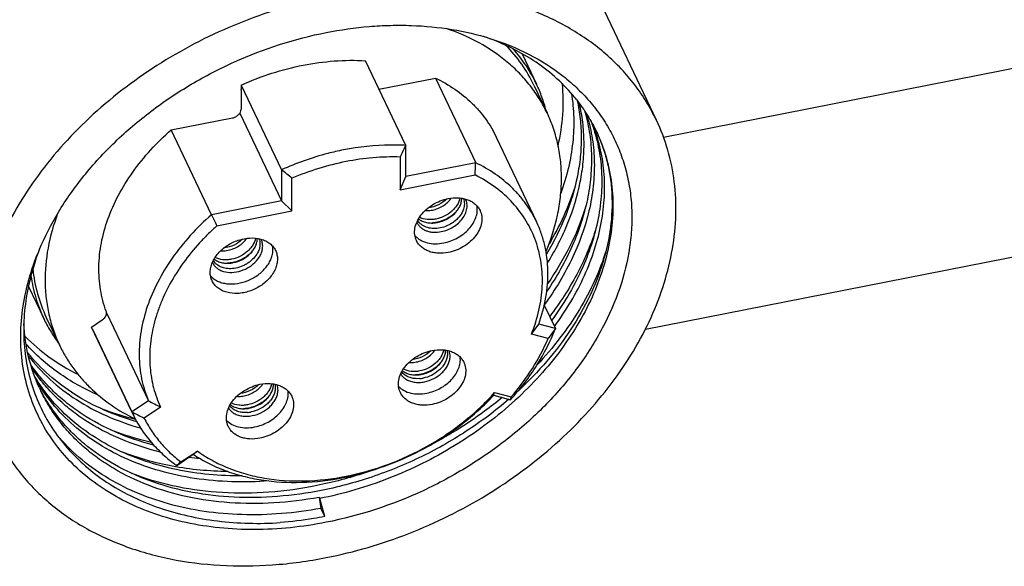
# Paper-space layout '10004657314_1_3' of a CAD drawing. Units: inches. Extents: x 0 to 34, y 0 to 22.
# Drawn here: x 14.7 to 16.4, y 9.8 to 10.8 of the extents above; entities that cross this region are included whole.
import ezdxf

# ---------------------------------------------------------------- set-up
doc = ezdxf.new("R2010")
doc.units = ezdxf.units.IN
doc.header["$LTSCALE"] = 1.87
doc.header["$MEASUREMENT"] = 0
doc.layers.get('0').update_dxf_attribs({"linetype": 'CONTINUOUS'})

psp = doc.layouts.new('10004657314_1_3')

# ---------------------------------------------------------------- linework, layer by layer
at = {"color": 7, "linetype": 'CONTINUOUS'}
for p, q in [((15.7855, 10.577), (15.4931, 11.1917)), ((15.3397, 10.5323), (15.268, 10.6829)), ((15.5465, 10.6953), (15.5722, 10.6413)), ((15.7978, 10.5472), (16.5418, 10.6934)), ((15.292, 10.6324), (15.3924, 10.6521)), ((15.3924, 10.6521), (15.4641, 10.5015)), ((15.047, 10.6303), (15.0471, 10.6317)), ((15.047, 10.6303), (15.047, 10.5965)), ((15.0471, 10.6394), (15.0471, 10.6317)), ((15.0471, 10.6394), (15.1188, 10.4888)), ((15.5677, 10.6392), (15.5911, 10.59)), ((14.9228, 10.5598), (15.0317, 10.5812)), ((15.0447, 10.5895), (15.1188, 10.4337)), ((14.9944, 10.4092), (14.9228, 10.5598)), ((15.6789, 10.5566), (15.679, 10.5564)), ((15.6789, 10.5566), (15.679, 10.5564)), ((15.5008, 10.547), (15.5724, 10.3964)), ((15.3397, 10.4771), (15.3397, 10.5323)), ((15.3297, 10.5117), (15.3297, 10.4536)), ((15.1188, 10.4888), (15.1188, 10.4337)), ((15.4641, 10.5015), (15.3397, 10.4771)), ((15.1375, 10.4158), (15.1375, 10.4739)), ((15.3297, 10.4536), (15.4631, 10.4798)), ((15.3297, 10.4536), (15.3397, 10.4771)), ((15.1188, 10.4337), (14.9944, 10.4092)), ((15.1375, 10.4158), (15.1188, 10.4337)), ((15.4424, 10.4189), (15.4412, 10.4158)), ((15.0041, 10.3896), (15.1375, 10.4158)), ((15.3789, 10.3862), (15.3758, 10.3873)), ((15.7659, 10.206), (16.6051, 10.3709)), ((15.0155, 10.3148), (15.0124, 10.3158)), ((14.669, 10.2819), (14.6962, 10.2247)), ((15.586, 10.2485), (15.6058, 10.2069)), ((14.7007, 10.2268), (14.7241, 10.1777)), ((14.8078, 10.235), (14.8823, 10.0784)), ((14.781, 10.2095), (14.8002, 10.2222)), ((14.8526, 10.0589), (14.781, 10.2095)), ((15.5633, 10.1969), (15.5762, 10.2148)), ((15.6058, 10.2069), (15.5762, 10.2148)), ((15.6058, 10.2069), (15.5927, 10.1891)), ((14.7828, 10.2056), (14.8526, 10.0589)), ((15.5927, 10.1891), (15.5633, 10.1969)), ((15.3645, 10.118), (15.3593, 10.1178)), ((15.4963, 10.0883), (15.4978, 10.0932)), ((15.4963, 10.0883), (15.526, 10.0804)), ((15.4978, 10.0932), (15.5272, 10.0853)), ((15.526, 10.0804), (15.5272, 10.0853)), ((14.8823, 10.0784), (14.8526, 10.0589)), ((14.9039, 10.0673), (14.8745, 10.0479)), ((14.8526, 10.0589), (14.8545, 10.055)), ((15.0585, 10.0578), (15.0533, 10.0577)), ((14.9325, 9.9638), (14.9621, 9.9834)), ((14.94, 9.9699), (14.9695, 9.9893)), ((14.9745, 9.9755), (14.9541, 9.9779)), ((15.1859, 9.9069), (15.1868, 9.9049)), ((15.1859, 9.9069), (15.1888, 9.8873)), ((15.1957, 9.8728), (15.1868, 9.9049)), ((15.1957, 9.8728), (15.1888, 9.8873))]:
    psp.add_line(p, q, dxfattribs=at)
for centre, radius, start, end in [((15.3416, 10.3216), 0.4267, 69.7506, 71.2946), ((19.3637, 8.5709), 4.4766, 154.0153, 154.3077), ((13.4111, 8.327), 2.755, 51.1962, 51.6943), ((11.5375, 10.6588), 3.9297, 357.3882, 357.7057), ((18.5984, 12.1752), 4.0134, 206.105, 206.418), ((15.3823, 10.4576), 0.0633, 281.1203, 282.6433), ((15.3854, 10.4507), 0.0563, 279.3598, 281.1204), ((15.2889, 10.0703), 0.4278, 135.5121, 136.8092), ((15.1241, 10.1644), 0.4725, 157.3554, 158.1672), ((15.1157, 10.1828), 0.4579, 159.0744, 159.9131), ((15.019, 10.3862), 0.0633, 281.1203, 282.6433), ((15.022, 10.3793), 0.0563, 279.3598, 281.1204), ((15.3881, 10.158), 0.0306, 354.7182, 358.2515), ((15.3562, 10.1428), 0.0306, 232.7177, 236.0778), ((15.3602, 10.1727), 0.0549, 275.4422, 279.8593), ((15.3537, 10.1877), 0.0633, 281.1203, 282.6433), ((15.3568, 10.1808), 0.0563, 279.3598, 281.1204), ((15.3599, 10.1742), 0.0564, 279.851, 281.1193), ((14.9633, 10.2278), 0.3025, 204.5512, 205.4371), ((14.9584, 10.2385), 0.3027, 206.7876, 207.6693), ((15.3604, 10.1706), 0.0528, 274.4974, 275.4113), ((15.0821, 10.0979), 0.0306, 354.7182, 358.2515), ((15.6601, 11.5689), 1.6812, 242.4413, 243.2708), ((15.0476, 10.1275), 0.0633, 281.1203, 282.6433), ((15.6739, 11.6652), 1.8041, 242.9211, 243.6976), ((15.0502, 10.0827), 0.0306, 232.7177, 236.0778), ((15.0544, 10.1105), 0.0528, 274.4974, 275.4113), ((15.0541, 10.1126), 0.0549, 275.4422, 279.8593), ((15.0507, 10.1206), 0.0563, 279.3598, 281.1204), ((15.0539, 10.1141), 0.0564, 279.851, 281.1193), ((16.3266, 8.3213), 2.1504, 129.1317, 129.3834), ((16.4762, 8.0735), 2.4406, 129.0093, 129.2363)]:
    psp.add_arc(centre, radius, start, end, dxfattribs=at)
for points, knots in [([(15.7855, 10.577), (15.7802, 10.588), (15.7685, 10.6097), (15.7475, 10.6403), (15.7232, 10.6688), (15.6958, 10.6951), (15.6654, 10.719), (15.6207, 10.7478), (15.5581, 10.777), (15.4754, 10.8002), (15.3863, 10.8114), (15.293, 10.8105), (15.2301, 10.8019), (15.1985, 10.7957)], [0, 0, 0, 0, 0.05464, 0.109558, 0.165023, 0.221283, 0.278556, 0.337025, 0.457986, 0.584971, 0.718035, 0.856689, 1, 1, 1, 1]), ([(15.1985, 10.7957), (15.1485, 10.7859), (15.0744, 10.764), (14.9806, 10.7225), (14.891, 10.6731), (14.809, 10.6128), (14.7378, 10.5432), (14.6913, 10.4879), (14.6519, 10.4299), (14.6203, 10.3701), (14.5968, 10.3091), (14.5818, 10.2479), (14.5756, 10.1873), (14.5783, 10.1282), (14.5898, 10.0715), (14.6034, 10.0357), (14.6115, 10.0186)], [0, 0, 0, 0, 0.138332, 0.208348, 0.278279, 0.415945, 0.482988, 0.548317, 0.611663, 0.672851, 0.731812, 0.788606, 0.843427, 0.896609, 0.948613, 1, 1, 1, 1]), ([(14.688, 10.3463), (14.6977, 10.3695), (14.7213, 10.4154), (14.7668, 10.4799), (14.8223, 10.5401), (14.8864, 10.5947), (14.9577, 10.6424), (15.0596, 10.6952), (15.1424, 10.7219), (15.1985, 10.733)], [0, 0, 0, 0, 0.113503, 0.232145, 0.35534, 0.48216, 0.611433, 0.74183, 1, 1, 1, 1]), ([(15.1985, 10.733), (15.2238, 10.7379), (15.2619, 10.7433), (15.3126, 10.746), (15.3617, 10.7458), (15.4212, 10.7401), (15.4674, 10.7294), (15.4894, 10.7225)], [0, 0, 0, 0, 0.262795, 0.391487, 0.518058, 0.76406, 1, 1, 1, 1]), ([(15.5911, 10.59), (15.587, 10.5986), (15.5778, 10.6154), (15.5613, 10.639), (15.5422, 10.6609), (15.513, 10.6879), (15.4702, 10.7167), (15.4319, 10.7332), (15.4118, 10.7399)], [0, 0, 0, 0, 0.118854, 0.238376, 0.359206, 0.481928, 0.734702, 1, 1, 1, 1]), ([(15.4894, 10.7225), (15.5134, 10.715), (15.5592, 10.6966), (15.6107, 10.664), (15.6462, 10.6331), (15.6696, 10.608), (15.69, 10.5809), (15.7072, 10.5519), (15.7211, 10.5213), (15.7315, 10.4892), (15.7385, 10.4558), (15.742, 10.4215), (15.7419, 10.3863), (15.7371, 10.3382), (15.7219, 10.277), (15.6904, 10.2053), (15.6464, 10.1361), (15.5909, 10.0712), (15.5254, 10.0121), (15.4515, 9.9603), (15.345, 9.903), (15.2577, 9.8742), (15.1985, 9.8626)], [0, 0, 0, 0, 0.059811, 0.116773, 0.144396, 0.171562, 0.198395, 0.225034, 0.251624, 0.278313, 0.305247, 0.332557, 0.360365, 0.388769, 0.447604, 0.509495, 0.574467, 0.642243, 0.712308, 0.783971, 0.856423, 1, 1, 1, 1]), ([(15.6437, 10.6131), (15.6343, 10.6251), (15.6134, 10.648), (15.5768, 10.6778), (15.5351, 10.7029), (15.5049, 10.7161), (15.4893, 10.7219)], [0, 0, 0, 0, 0.239271, 0.484556, 0.7377, 1, 1, 1, 1]), ([(15.5677, 10.6392), (15.5615, 10.6522), (15.5468, 10.6773), (15.5282, 10.6997), (15.518, 10.7101)], [0, 0, 0, 0, 0.496844, 1, 1, 1, 1]), ([(15.5722, 10.6413), (15.5668, 10.6527), (15.5543, 10.6747), (15.5387, 10.6947), (15.5303, 10.7042)], [0, 0, 0, 0, 0.497625, 1, 1, 1, 1]), ([(15.0471, 10.6394), (15.0649, 10.6475), (15.1011, 10.6615), (15.1744, 10.6805), (15.2312, 10.685), (15.268, 10.6829)], [0, 0, 0, 0, 0.257664, 0.512041, 1, 1, 1, 1]), ([(15.3924, 10.6521), (15.4045, 10.6463), (15.4274, 10.6332), (15.4528, 10.6125), (15.4704, 10.5939), (15.4859, 10.5744), (15.4954, 10.5582), (15.5008, 10.547)], [0, 0, 0, 0, 0.261229, 0.51315, 0.636486, 0.758496, 1, 1, 1, 1]), ([(15.5893, 10.594), (15.5872, 10.6021), (15.5823, 10.6182), (15.5758, 10.6338), (15.5722, 10.6413)], [0, 0, 0, 0, 0.501071, 1, 1, 1, 1]), ([(15.6107, 10.5315), (15.6149, 10.5499), (15.6204, 10.5865), (15.62, 10.6237), (15.6182, 10.6417)], [0, 0, 0, 0, 0.508787, 1, 1, 1, 1]), ([(15.6446, 10.6119), (15.6469, 10.6012), (15.6505, 10.5794), (15.6523, 10.5459), (15.6506, 10.5118), (15.6435, 10.465), (15.6256, 10.4059), (15.6032, 10.3612), (15.59, 10.3393)], [0, 0, 0, 0, 0.115447, 0.232847, 0.352713, 0.475484, 0.730656, 1, 1, 1, 1]), ([(15.6343, 10.6244), (15.6367, 10.6103), (15.6394, 10.5812), (15.6375, 10.5368), (15.6297, 10.4917), (15.6207, 10.462), (15.6153, 10.4473)], [0, 0, 0, 0, 0.239185, 0.484656, 0.737909, 1, 1, 1, 1]), ([(15.6437, 10.6131), (15.6506, 10.6044), (15.6635, 10.5861), (15.6742, 10.5666), (15.6789, 10.5566)], [0, 0, 0, 0, 0.501486, 1, 1, 1, 1]), ([(15.0317, 10.5812), (15.0338, 10.5816), (15.0377, 10.5831), (15.0419, 10.5861), (15.0445, 10.5891), (15.0464, 10.5922), (15.047, 10.5948), (15.047, 10.5965)], [0, 0, 0, 0, 0.268623, 0.534479, 0.661224, 0.781503, 1, 1, 1, 1]), ([(15.6573, 10.5946), (15.6611, 10.5822), (15.6669, 10.5568), (15.6707, 10.5174), (15.6695, 10.477), (15.6633, 10.4359), (15.6522, 10.3945), (15.6308, 10.3387), (15.6081, 10.2988), (15.5907, 10.2735)], [0, 0, 0, 0, 0.114113, 0.230194, 0.349017, 0.471217, 0.597246, 0.727391, 1, 1, 1, 1]), ([(15.592, 10.3236), (15.606, 10.3463), (15.6298, 10.3927), (15.6487, 10.4543), (15.6559, 10.503), (15.6574, 10.5386), (15.6551, 10.5733), (15.651, 10.596), (15.6483, 10.607)], [0, 0, 0, 0, 0.270083, 0.525398, 0.648044, 0.767696, 0.884818, 1, 1, 1, 1]), ([(15.1985, 9.7998), (15.2485, 9.8097), (15.3226, 9.8315), (15.4165, 9.873), (15.5061, 9.9224), (15.5881, 9.9827), (15.6593, 10.0524), (15.7058, 10.1076), (15.7451, 10.1656), (15.7768, 10.2255), (15.8002, 10.2864), (15.8152, 10.3477), (15.8214, 10.4082), (15.8188, 10.4673), (15.8072, 10.5241), (15.7936, 10.5599), (15.7855, 10.577)], [0, 0, 0, 0, 0.138332, 0.208348, 0.278279, 0.415945, 0.482988, 0.548317, 0.611663, 0.672851, 0.731812, 0.788606, 0.843427, 0.896609, 0.948613, 1, 1, 1, 1]), ([(15.6608, 10.589), (15.665, 10.576), (15.6716, 10.5492), (15.6758, 10.5075), (15.6745, 10.4646), (15.6676, 10.421), (15.6551, 10.3772), (15.6311, 10.318), (15.6058, 10.2761), (15.5863, 10.2495)], [0, 0, 0, 0, 0.113541, 0.229084, 0.347513, 0.469526, 0.595625, 0.726095, 1, 1, 1, 1]), ([(15.5893, 10.3437), (15.5979, 10.3645), (15.6081, 10.3965), (15.6152, 10.4399), (15.6172, 10.4717), (15.6158, 10.5028), (15.611, 10.5331), (15.6029, 10.5623), (15.5954, 10.581), (15.5911, 10.59)], [0, 0, 0, 0, 0.266419, 0.394603, 0.519735, 0.642254, 0.762703, 0.881719, 1, 1, 1, 1]), ([(15.6686, 10.5764), (15.6738, 10.563), (15.6821, 10.5354), (15.6885, 10.4921), (15.6886, 10.4473), (15.6826, 10.4015), (15.6705, 10.3554), (15.646, 10.2931), (15.6195, 10.249), (15.5991, 10.2212)], [0, 0, 0, 0, 0.11356, 0.228878, 0.346987, 0.468721, 0.594682, 0.725232, 1, 1, 1, 1]), ([(14.8073, 10.2375), (14.8027, 10.2499), (14.7958, 10.2761), (14.793, 10.3173), (14.7976, 10.3597), (14.8095, 10.4024), (14.8284, 10.4448), (14.863, 10.5004), (14.8973, 10.5375), (14.9228, 10.5598)], [0, 0, 0, 0, 0.109786, 0.222212, 0.338723, 0.460314, 0.587478, 0.720226, 1, 1, 1, 1]), ([(15.679, 10.5564), (15.6858, 10.5421), (15.6972, 10.5121), (15.7069, 10.4645), (15.7091, 10.415), (15.7039, 10.3642), (15.6913, 10.3129), (15.6717, 10.2617), (15.6451, 10.2115), (15.6121, 10.1629), (15.5732, 10.1166), (15.5135, 10.0582), (15.4447, 10.0076), (15.3696, 9.9662), (15.2909, 9.9314), (15.2288, 9.9131), (15.1868, 9.9049)], [0, 0, 0, 0, 0.051387, 0.103391, 0.156573, 0.211394, 0.268188, 0.327149, 0.388337, 0.451683, 0.517012, 0.584055, 0.721721, 0.791652, 0.861668, 1, 1, 1, 1]), ([(15.679, 10.5564), (15.683, 10.5479), (15.6902, 10.5305), (15.6983, 10.5032), (15.7038, 10.475), (15.7076, 10.4361), (15.7053, 10.3856), (15.6919, 10.3245), (15.668, 10.2637), (15.6342, 10.2042), (15.5912, 10.1474), (15.5575, 10.1125), (15.5394, 10.0958)], [0, 0, 0, 0, 0.05489, 0.110047, 0.165716, 0.222131, 0.337871, 0.458684, 0.585322, 0.717999, 0.856449, 1, 1, 1, 1]), ([(15.6042, 10.2105), (15.625, 10.2389), (15.6518, 10.2838), (15.6764, 10.3472), (15.6883, 10.3942), (15.694, 10.4407), (15.6932, 10.4862), (15.686, 10.53), (15.677, 10.558), (15.6714, 10.5714)], [0, 0, 0, 0, 0.275058, 0.405619, 0.531519, 0.653144, 0.771139, 0.886398, 1, 1, 1, 1]), ([(15.2292, 10.5243), (15.2198, 10.5225), (15.1821, 10.5139), (15.1453, 10.5008), (15.1188, 10.4888)], [0, 0, 0, 0, 0.247472, 1, 1, 1, 1]), ([(15.3397, 10.5323), (15.3307, 10.5328), (15.2937, 10.5337), (15.2567, 10.5297), (15.2292, 10.5243)], [0, 0, 0, 0, 0.24382, 1, 1, 1, 1]), ([(15.3297, 10.5117), (15.2976, 10.5127), (15.2484, 10.5083), (15.1846, 10.4921), (15.153, 10.4805), (15.1375, 10.4739)], [0, 0, 0, 0, 0.489146, 0.742972, 1, 1, 1, 1]), ([(15.5724, 10.3964), (15.5671, 10.4076), (15.5575, 10.4238), (15.542, 10.4433), (15.5244, 10.4619), (15.499, 10.4826), (15.4761, 10.4957), (15.4641, 10.5015)], [0, 0, 0, 0, 0.241504, 0.363514, 0.48685, 0.738771, 1, 1, 1, 1]), ([(15.5633, 10.1969), (15.5688, 10.2108), (15.5777, 10.2387), (15.5837, 10.2814), (15.5819, 10.3229), (15.5723, 10.3623), (15.5551, 10.3987), (15.5308, 10.4311), (15.4998, 10.4588), (15.4758, 10.4734), (15.4631, 10.4798)], [0, 0, 0, 0, 0.134684, 0.263392, 0.387202, 0.507775, 0.627198, 0.747717, 0.871427, 1, 1, 1, 1]), ([(15.6401, 10.4574), (15.6347, 10.4403), (15.6213, 10.406), (15.6041, 10.3735), (15.5945, 10.3574)], [0, 0, 0, 0, 0.490592, 1, 1, 1, 1]), ([(15.3589, 10.3631), (15.3581, 10.3647), (15.3568, 10.3682), (15.3553, 10.3755), (15.3556, 10.3854), (15.3595, 10.3973), (15.3664, 10.4086), (15.376, 10.4189), (15.3916, 10.4304), (15.4057, 10.4359), (15.4153, 10.4378)], [0, 0, 0, 0, 0.051494, 0.103606, 0.211542, 0.327302, 0.451906, 0.584396, 0.722349, 1, 1, 1, 1]), ([(15.4131, 10.4373), (15.4087, 10.433), (15.3983, 10.4258), (15.3861, 10.4222), (15.38, 10.4215)], [0, 0, 0, 0, 0.499989, 1, 1, 1, 1]), ([(15.3872, 10.4174), (15.3905, 10.4181), (15.3972, 10.42), (15.4092, 10.4262), (15.4168, 10.4332), (15.4206, 10.4386)], [0, 0, 0, 0, 0.254051, 0.510591, 1, 1, 1, 1]), ([(15.436, 10.4389), (15.4352, 10.4345), (15.4324, 10.428), (15.4268, 10.4204), (15.4196, 10.4131), (15.4086, 10.4059), (15.3986, 10.4024), (15.3934, 10.4014)], [0, 0, 0, 0, 0.224432, 0.346252, 0.473224, 0.736233, 1, 1, 1, 1]), ([(15.3963, 10.3954), (15.402, 10.3966), (15.4131, 10.4005), (15.425, 10.4091), (15.4322, 10.4176), (15.4363, 10.4244), (15.4388, 10.4314), (15.4393, 10.4361), (15.4393, 10.4385)], [0, 0, 0, 0, 0.268364, 0.53392, 0.66049, 0.780576, 0.893586, 1, 1, 1, 1]), ([(15.403, 10.3791), (15.4105, 10.3806), (15.4213, 10.3849), (15.4334, 10.3939), (15.4408, 10.4018), (15.4461, 10.4107), (15.4489, 10.4199), (15.449, 10.4289), (15.4473, 10.4345), (15.446, 10.437)], [0, 0, 0, 0, 0.27828, 0.416444, 0.548976, 0.673441, 0.788948, 0.896675, 1, 1, 1, 1]), ([(15.4153, 10.4378), (15.4213, 10.439), (15.4303, 10.4397), (15.4419, 10.4383), (15.4499, 10.436), (15.457, 10.4327), (15.4632, 10.4283), (15.4682, 10.423), (15.4707, 10.4189), (15.4718, 10.4168)], [0, 0, 0, 0, 0.281681, 0.414875, 0.541984, 0.663064, 0.778793, 0.890485, 1, 1, 1, 1]), ([(15.4422, 10.438), (15.4428, 10.4365), (15.4437, 10.4335), (15.4443, 10.427), (15.4434, 10.4221), (15.4424, 10.4189)], [0, 0, 0, 0, 0.239604, 0.484455, 1, 1, 1, 1]), ([(15.3743, 10.4166), (15.3753, 10.4165), (15.3796, 10.4163), (15.384, 10.4168), (15.3872, 10.4174)], [0, 0, 0, 0, 0.243197, 1, 1, 1, 1]), ([(15.4073, 10.359), (15.4159, 10.3607), (15.4284, 10.3653), (15.4429, 10.375), (15.4523, 10.3837), (15.4597, 10.3934), (15.4647, 10.4037), (15.4673, 10.4143), (15.4671, 10.4213), (15.4665, 10.4246)], [0, 0, 0, 0, 0.271926, 0.407929, 0.540035, 0.666036, 0.784566, 0.895456, 1, 1, 1, 1]), ([(15.4718, 10.4168), (15.4725, 10.4151), (15.4738, 10.4117), (15.4753, 10.4043), (15.475, 10.3945), (15.4712, 10.3826), (15.4642, 10.3713), (15.4546, 10.361), (15.439, 10.3495), (15.4249, 10.344), (15.4153, 10.3421)], [0, 0, 0, 0, 0.051494, 0.103606, 0.211542, 0.327302, 0.451906, 0.584396, 0.722349, 1, 1, 1, 1]), ([(15.6583, 10.4189), (15.6511, 10.3959), (15.6321, 10.3501), (15.6066, 10.3078), (15.5921, 10.287)], [0, 0, 0, 0, 0.487705, 1, 1, 1, 1]), ([(14.7209, 10.4112), (14.7134, 10.3914), (14.7021, 10.3513), (14.6974, 10.2999), (14.7, 10.2603), (14.7049, 10.2316), (14.7128, 10.2039), (14.72, 10.1862), (14.7241, 10.1777)], [0, 0, 0, 0, 0.26529, 0.518062, 0.640785, 0.761617, 0.881142, 1, 1, 1, 1]), ([(14.9944, 10.4092), (14.9811, 10.3976), (14.9561, 10.3731), (14.9239, 10.333), (14.8981, 10.2906), (14.8794, 10.247), (14.8681, 10.203), (14.8645, 10.1595), (14.8688, 10.1175), (14.877, 10.091), (14.8823, 10.0784)], [0, 0, 0, 0, 0.142719, 0.28086, 0.413631, 0.540624, 0.661901, 0.778053, 0.890216, 1, 1, 1, 1]), ([(15.3758, 10.3873), (15.3726, 10.3884), (15.3683, 10.3909), (15.3636, 10.3954), (15.3618, 10.398), (15.3611, 10.3993)], [0, 0, 0, 0, 0.515509, 0.760376, 1, 1, 1, 1]), ([(15.3625, 10.4019), (15.3644, 10.4003), (15.369, 10.3975), (15.3769, 10.395), (15.3856, 10.3941), (15.3916, 10.3946), (15.3946, 10.3951)], [0, 0, 0, 0, 0.226512, 0.46862, 0.727142, 1, 1, 1, 1]), ([(15.3934, 10.4014), (15.3908, 10.4009), (15.3856, 10.4003), (15.3757, 10.4005), (15.3684, 10.4025), (15.3643, 10.4048)], [0, 0, 0, 0, 0.2688, 0.526613, 1, 1, 1, 1]), ([(15.4298, 10.4149), (15.4254, 10.4102), (15.4149, 10.402), (15.4026, 10.3972), (15.3962, 10.3958)], [0, 0, 0, 0, 0.495463, 1, 1, 1, 1]), ([(15.4412, 10.4158), (15.4396, 10.4121), (15.435, 10.4049), (15.4272, 10.3976), (15.4198, 10.3927), (15.4118, 10.3886), (15.4053, 10.3865), (15.4009, 10.3857)], [0, 0, 0, 0, 0.232364, 0.482277, 0.61158, 0.741943, 1, 1, 1, 1]), ([(15.0041, 10.3896), (15.0023, 10.388), (14.9954, 10.3817), (14.9886, 10.3751), (14.9837, 10.3701)], [0, 0, 0, 0, 0.251392, 1, 1, 1, 1]), ([(15.3594, 10.3958), (15.3602, 10.3942), (15.3621, 10.3909), (15.3659, 10.3867), (15.3706, 10.3832), (15.3761, 10.3806), (15.3823, 10.3788), (15.3913, 10.3776), (15.3984, 10.3782), (15.403, 10.3791)], [0, 0, 0, 0, 0.109618, 0.221217, 0.336766, 0.457678, 0.584701, 0.717929, 1, 1, 1, 1]), ([(15.4009, 10.3857), (15.3972, 10.3849), (15.3897, 10.3842), (15.3823, 10.3852), (15.3789, 10.3862)], [0, 0, 0, 0, 0.517021, 1, 1, 1, 1]), ([(15.3946, 10.3955), (15.3938, 10.3953), (15.391, 10.3948), (15.3881, 10.3945), (15.386, 10.3944)], [0, 0, 0, 0, 0.253148, 1, 1, 1, 1]), ([(15.5762, 10.2148), (15.5818, 10.2303), (15.5903, 10.2615), (15.5935, 10.3014), (15.5913, 10.3322), (15.5874, 10.3545), (15.5812, 10.376), (15.5756, 10.3898), (15.5724, 10.3964)], [0, 0, 0, 0, 0.264894, 0.517572, 0.64035, 0.761292, 0.880969, 1, 1, 1, 1]), ([(14.9921, 10.3068), (14.9921, 10.3096), (14.9928, 10.3155), (14.9956, 10.3242), (15.0001, 10.3327), (15.0083, 10.3436), (15.022, 10.3552), (15.0383, 10.3631), (15.0522, 10.3667), (15.0658, 10.3684), (15.0791, 10.3672), (15.0908, 10.3628), (15.0983, 10.3583), (15.1043, 10.3524), (15.1072, 10.3478), (15.1084, 10.3454)], [0, 0, 0, 0, 0.055316, 0.113652, 0.175276, 0.240048, 0.376541, 0.5171, 0.586602, 0.654244, 0.78079, 0.839412, 0.894973, 0.948145, 1, 1, 1, 1]), ([(15.0497, 10.3659), (15.0453, 10.3615), (15.0349, 10.3544), (15.0227, 10.3508), (15.0166, 10.3501)], [0, 0, 0, 0, 0.499989, 1, 1, 1, 1]), ([(15.0238, 10.346), (15.0271, 10.3466), (15.0338, 10.3486), (15.0458, 10.3548), (15.0534, 10.3618), (15.0572, 10.3672)], [0, 0, 0, 0, 0.254051, 0.510591, 1, 1, 1, 1]), ([(15.0726, 10.3675), (15.0718, 10.3631), (15.069, 10.3566), (15.0634, 10.349), (15.0562, 10.3417), (15.0452, 10.3345), (15.0352, 10.331), (15.03, 10.33)], [0, 0, 0, 0, 0.224432, 0.346251, 0.473224, 0.736233, 1, 1, 1, 1]), ([(15.0329, 10.324), (15.0386, 10.3251), (15.0497, 10.3291), (15.0616, 10.3377), (15.0688, 10.3462), (15.0729, 10.3529), (15.0754, 10.3599), (15.076, 10.3647), (15.0759, 10.367)], [0, 0, 0, 0, 0.268364, 0.53392, 0.66049, 0.780576, 0.893586, 1, 1, 1, 1]), ([(15.0788, 10.3665), (15.0794, 10.3651), (15.0803, 10.362), (15.0806, 10.3588), (15.0806, 10.3572)], [0, 0, 0, 0, 0.494426, 1, 1, 1, 1]), ([(15.0854, 10.3534), (15.0854, 10.3555), (15.085, 10.3598), (15.0835, 10.3638), (15.0826, 10.3656)], [0, 0, 0, 0, 0.505757, 1, 1, 1, 1]), ([(15.356, 10.3721), (15.3574, 10.3706), (15.3604, 10.3677), (15.3674, 10.3629), (15.3781, 10.3587), (15.3924, 10.357), (15.4023, 10.358), (15.4073, 10.359)], [0, 0, 0, 0, 0.109954, 0.223411, 0.463336, 0.723057, 1, 1, 1, 1]), ([(15.6766, 10.3804), (15.6681, 10.3538), (15.6452, 10.3005), (15.6136, 10.252), (15.5957, 10.2285)], [0, 0, 0, 0, 0.485934, 1, 1, 1, 1]), ([(14.977, 10.3631), (14.9564, 10.3412), (14.9294, 10.3055), (14.9068, 10.2595), (14.8973, 10.2334), (14.8899, 10.2078), (14.8844, 10.1757), (14.8842, 10.1377), (14.8904, 10.1012), (14.8988, 10.0782), (14.9039, 10.0673)], [0, 0, 0, 0, 0.278699, 0.410461, 0.474322, 0.536838, 0.657978, 0.774713, 0.888215, 1, 1, 1, 1]), ([(14.9926, 10.3007), (14.9943, 10.2988), (14.9982, 10.2952), (15.0052, 10.2911), (15.0131, 10.2881), (15.025, 10.2857), (15.0411, 10.2862), (15.0602, 10.2917), (15.0777, 10.3016), (15.0897, 10.3129), (15.0968, 10.3231), (15.1007, 10.331), (15.1031, 10.3391), (15.1036, 10.3445), (15.1036, 10.3472)], [0, 0, 0, 0, 0.052739, 0.107744, 0.165561, 0.226391, 0.356024, 0.493169, 0.631651, 0.764915, 0.828071, 0.88829, 0.94551, 1, 1, 1, 1]), ([(14.996, 10.3244), (14.9969, 10.3225), (14.9991, 10.3189), (15.0036, 10.3143), (15.0092, 10.3107), (15.0182, 10.3072), (15.0312, 10.3059), (15.0472, 10.3089), (15.0623, 10.3161), (15.0729, 10.325), (15.0793, 10.3334), (15.0828, 10.3399), (15.0849, 10.3466), (15.0854, 10.3512), (15.0854, 10.3534)], [0, 0, 0, 0, 0.05187, 0.104937, 0.160324, 0.218755, 0.345011, 0.481807, 0.622578, 0.759408, 0.824352, 0.886129, 0.944588, 1, 1, 1, 1]), ([(15.0109, 10.3452), (15.0119, 10.3451), (15.0162, 10.3449), (15.0206, 10.3453), (15.0238, 10.346)], [0, 0, 0, 0, 0.243197, 1, 1, 1, 1]), ([(15.0806, 10.3572), (15.0806, 10.3551), (15.0801, 10.3506), (15.0787, 10.3464), (15.0778, 10.3444)], [0, 0, 0, 0, 0.486178, 1, 1, 1, 1]), ([(15.1036, 10.3472), (15.1036, 10.3477), (15.1036, 10.3497), (15.1034, 10.3517), (15.1031, 10.3532)], [0, 0, 0, 0, 0.252662, 1, 1, 1, 1]), ([(15.4153, 10.3421), (15.4094, 10.3409), (15.4003, 10.3402), (15.3887, 10.3416), (15.3807, 10.3439), (15.3736, 10.3472), (15.3674, 10.3516), (15.3624, 10.3569), (15.3599, 10.361), (15.3589, 10.3631)], [0, 0, 0, 0, 0.281681, 0.414875, 0.541984, 0.663064, 0.778793, 0.890485, 1, 1, 1, 1]), ([(15.1985, 9.8626), (15.1564, 9.8543), (15.0926, 9.8476), (15.0091, 9.8516), (14.9498, 9.8608), (14.894, 9.8763), (14.8425, 9.8977), (14.796, 9.9249), (14.7551, 9.9574), (14.7205, 9.9948), (14.6928, 10.0366), (14.6723, 10.0822), (14.6593, 10.1309), (14.6541, 10.1818), (14.6566, 10.2344), (14.6669, 10.2878), (14.6785, 10.3227), (14.6855, 10.3401)], [0, 0, 0, 0, 0.145974, 0.216102, 0.283927, 0.34933, 0.412321, 0.473057, 0.531847, 0.589146, 0.645532, 0.701665, 0.758225, 0.815856, 0.875107, 0.936399, 1, 1, 1, 1]), ([(14.6857, 10.34), (14.6799, 10.3243), (14.6703, 10.2927), (14.6618, 10.2446), (14.6595, 10.1972), (14.6636, 10.1511), (14.6739, 10.1068), (14.6904, 10.0648), (14.7129, 10.0256), (14.741, 9.9898), (14.7745, 9.9577), (14.8128, 9.9297), (14.8556, 9.9062), (14.9023, 9.8872), (14.9525, 9.8732), (15.024, 9.8609), (15.0795, 9.8597), (15.1167, 9.862)], [0, 0, 0, 0, 0.064249, 0.126444, 0.186816, 0.245703, 0.303544, 0.360848, 0.418165, 0.476042, 0.534982, 0.595415, 0.657668, 0.721962, 0.788403, 0.856992, 1, 1, 1, 1]), ([(15.1117, 10.3303), (15.1117, 10.3274), (15.111, 10.3215), (15.1082, 10.3128), (15.1037, 10.3044), (15.0955, 10.2935), (15.0819, 10.2819), (15.0655, 10.274), (15.0516, 10.2703), (15.038, 10.2687), (15.0247, 10.2699), (15.013, 10.2742), (15.0056, 10.2788), (14.9996, 10.2846), (14.9966, 10.2893), (14.9955, 10.2917)], [0, 0, 0, 0, 0.055316, 0.113652, 0.175276, 0.240048, 0.376541, 0.5171, 0.586602, 0.654244, 0.78079, 0.839412, 0.894973, 0.948145, 1, 1, 1, 1]), ([(14.9991, 10.3305), (15.001, 10.3289), (15.0056, 10.3261), (15.0135, 10.3236), (15.0222, 10.3227), (15.0282, 10.3232), (15.0312, 10.3237)], [0, 0, 0, 0, 0.226512, 0.46862, 0.727142, 1, 1, 1, 1]), ([(15.03, 10.33), (15.0274, 10.3295), (15.0222, 10.3288), (15.0123, 10.3291), (15.005, 10.3311), (15.0009, 10.3334)], [0, 0, 0, 0, 0.2688, 0.526613, 1, 1, 1, 1]), ([(15.0664, 10.3435), (15.062, 10.3387), (15.0515, 10.3306), (15.0392, 10.3258), (15.0328, 10.3244)], [0, 0, 0, 0, 0.495463, 1, 1, 1, 1]), ([(15.0778, 10.3444), (15.0762, 10.3407), (15.0716, 10.3335), (15.0638, 10.3262), (15.0564, 10.3213), (15.0484, 10.3172), (15.0419, 10.3151), (15.0375, 10.3143)], [0, 0, 0, 0, 0.232364, 0.482277, 0.61158, 0.741943, 1, 1, 1, 1]), ([(15.1084, 10.3454), (15.1095, 10.3431), (15.1111, 10.3381), (15.1117, 10.3329), (15.1117, 10.3303)], [0, 0, 0, 0, 0.494242, 1, 1, 1, 1]), ([(15.696, 10.3457), (15.6905, 10.3276), (15.6767, 10.2916), (15.649, 10.2394), (15.6145, 10.189), (15.5875, 10.1574), (15.5731, 10.1421)], [0, 0, 0, 0, 0.236077, 0.481674, 0.736552, 1, 1, 1, 1]), ([(14.6767, 10.3131), (14.6783, 10.2981), (14.6838, 10.2685), (14.6944, 10.2403), (14.7007, 10.2268)], [0, 0, 0, 0, 0.503364, 1, 1, 1, 1]), ([(15.0124, 10.3158), (15.0093, 10.317), (15.0049, 10.3195), (15.0002, 10.324), (14.9984, 10.3266), (14.9977, 10.3279)], [0, 0, 0, 0, 0.515509, 0.760376, 1, 1, 1, 1]), ([(15.0375, 10.3143), (15.0338, 10.3135), (15.0264, 10.3128), (15.0189, 10.3138), (15.0155, 10.3148)], [0, 0, 0, 0, 0.517021, 1, 1, 1, 1]), ([(15.0312, 10.324), (15.0304, 10.3239), (15.0276, 10.3234), (15.0247, 10.3231), (15.0226, 10.323)], [0, 0, 0, 0, 0.253148, 1, 1, 1, 1]), ([(14.6734, 10.3006), (14.6753, 10.2874), (14.681, 10.2614), (14.6906, 10.2366), (14.6962, 10.2247)], [0, 0, 0, 0, 0.502606, 1, 1, 1, 1]), ([(14.9955, 10.2917), (14.9944, 10.294), (14.9927, 10.299), (14.9921, 10.3042), (14.9921, 10.3068)], [0, 0, 0, 0, 0.494242, 1, 1, 1, 1]), ([(14.6962, 10.2247), (14.6998, 10.2172), (14.7077, 10.2024), (14.717, 10.1885), (14.7219, 10.1818)], [0, 0, 0, 0, 0.498942, 1, 1, 1, 1]), ([(14.8002, 10.2222), (14.8016, 10.2231), (14.8042, 10.2253), (14.8069, 10.2292), (14.8079, 10.2328), (14.8079, 10.2356), (14.8076, 10.2368), (14.8073, 10.2375)], [0, 0, 0, 0, 0.282112, 0.544288, 0.781376, 0.892322, 1, 1, 1, 1]), ([(14.6881, 10.1021), (14.6801, 10.1197), (14.6673, 10.1568), (14.6617, 10.1957), (14.6606, 10.2153)], [0, 0, 0, 0, 0.495693, 1, 1, 1, 1]), ([(15.526, 10.0804), (15.5433, 10.0995), (15.5741, 10.1393), (15.5971, 10.1842), (15.6058, 10.2069)], [0, 0, 0, 0, 0.514393, 1, 1, 1, 1]), ([(14.6628, 10.1933), (14.6761, 10.1797), (14.7057, 10.1544), (14.7392, 10.1344), (14.7569, 10.1256)], [0, 0, 0, 0, 0.490863, 1, 1, 1, 1]), ([(15.5272, 10.0853), (15.541, 10.1012), (15.5657, 10.1342), (15.585, 10.1706), (15.5927, 10.1891)], [0, 0, 0, 0, 0.512245, 1, 1, 1, 1]), ([(14.7931, 10.0887), (14.7805, 10.0941), (14.7561, 10.1061), (14.7221, 10.1275), (14.6913, 10.1519), (14.673, 10.1702), (14.6646, 10.1798)], [0, 0, 0, 0, 0.259244, 0.511747, 0.75831, 1, 1, 1, 1]), ([(14.7241, 10.1777), (14.7275, 10.1707), (14.7347, 10.157), (14.7475, 10.1374), (14.7621, 10.119), (14.7839, 10.0958), (14.8156, 10.0698), (14.8441, 10.0532), (14.8591, 10.0458)], [0, 0, 0, 0, 0.120693, 0.241837, 0.363869, 0.487201, 0.739021, 1, 1, 1, 1]), ([(14.8615, 10.0414), (14.8418, 10.047), (14.8037, 10.0605), (14.7511, 10.0882), (14.705, 10.1226), (14.679, 10.1499), (14.6674, 10.1643)], [0, 0, 0, 0, 0.264026, 0.517733, 0.762368, 1, 1, 1, 1]), ([(14.6685, 10.1587), (14.6802, 10.1436), (14.7066, 10.1149), (14.7539, 10.0788), (14.8083, 10.0499), (14.8478, 10.036), (14.8683, 10.0302)], [0, 0, 0, 0, 0.237365, 0.481786, 0.735546, 1, 1, 1, 1]), ([(15.3302, 10.0932), (15.3294, 10.0948), (15.3281, 10.0983), (15.3266, 10.1056), (15.327, 10.1155), (15.3308, 10.1273), (15.3377, 10.1387), (15.3473, 10.1489), (15.363, 10.1605), (15.377, 10.166), (15.3866, 10.1679)], [0, 0, 0, 0, 0.051494, 0.103606, 0.211542, 0.327302, 0.451906, 0.584396, 0.722349, 1, 1, 1, 1]), ([(15.3844, 10.1674), (15.38, 10.163), (15.3696, 10.1559), (15.3575, 10.1523), (15.3513, 10.1516)], [0, 0, 0, 0, 0.499989, 1, 1, 1, 1]), ([(15.3585, 10.1475), (15.3619, 10.1481), (15.3685, 10.1501), (15.3805, 10.1563), (15.3881, 10.1633), (15.3919, 10.1687)], [0, 0, 0, 0, 0.254051, 0.510591, 1, 1, 1, 1]), ([(15.4073, 10.169), (15.4065, 10.1646), (15.4037, 10.158), (15.3981, 10.1505), (15.3909, 10.1432), (15.3799, 10.136), (15.3699, 10.1325), (15.3647, 10.1315)], [0, 0, 0, 0, 0.224432, 0.346252, 0.473224, 0.736233, 1, 1, 1, 1]), ([(15.3676, 10.1255), (15.3733, 10.1266), (15.3845, 10.1306), (15.3963, 10.1392), (15.4036, 10.1477), (15.4076, 10.1544), (15.4101, 10.1614), (15.4107, 10.1662), (15.4107, 10.1685)], [0, 0, 0, 0, 0.268364, 0.53392, 0.66049, 0.780576, 0.893586, 1, 1, 1, 1]), ([(15.3729, 10.1122), (15.3787, 10.1134), (15.3899, 10.1173), (15.4021, 10.1258), (15.4098, 10.1342), (15.4143, 10.1409), (15.4173, 10.1479), (15.4183, 10.1528), (15.4186, 10.1552)], [0, 0, 0, 0, 0.266001, 0.53024, 0.656986, 0.777892, 0.892197, 1, 1, 1, 1]), ([(15.3771, 10.0921), (15.3855, 10.0938), (15.3978, 10.0983), (15.4121, 10.1076), (15.4214, 10.116), (15.4288, 10.1254), (15.434, 10.1355), (15.4369, 10.1458), (15.437, 10.1527), (15.4366, 10.156)], [0, 0, 0, 0, 0.270802, 0.406385, 0.538338, 0.664507, 0.783495, 0.894986, 1, 1, 1, 1]), ([(15.3866, 10.1679), (15.3926, 10.1691), (15.4016, 10.1698), (15.4132, 10.1683), (15.4212, 10.1661), (15.4283, 10.1628), (15.4345, 10.1584), (15.4395, 10.1531), (15.442, 10.149), (15.4431, 10.1469)], [0, 0, 0, 0, 0.281681, 0.414875, 0.541984, 0.663064, 0.778793, 0.890485, 1, 1, 1, 1]), ([(15.4131, 10.1681), (15.4136, 10.1659), (15.4141, 10.1612), (15.4131, 10.1539), (15.4103, 10.1467), (15.4074, 10.1422), (15.4057, 10.1401)], [0, 0, 0, 0, 0.229189, 0.470254, 0.726928, 1, 1, 1, 1]), ([(15.4187, 10.1571), (15.4187, 10.1588), (15.4185, 10.1622), (15.4177, 10.1656), (15.4171, 10.1672)], [0, 0, 0, 0, 0.506191, 1, 1, 1, 1]), ([(14.8913, 9.9999), (14.8684, 10.0057), (14.8245, 10.0205), (14.7738, 10.0474), (14.7378, 10.0734), (14.7135, 10.0946), (14.6917, 10.1178), (14.6789, 10.1345), (14.6729, 10.1431)], [0, 0, 0, 0, 0.265679, 0.519497, 0.642561, 0.763385, 0.882379, 1, 1, 1, 1]), ([(14.9034, 9.9874), (14.8792, 9.9933), (14.8326, 10.0083), (14.7791, 10.0365), (14.7414, 10.0639), (14.716, 10.0864), (14.6934, 10.1111), (14.6803, 10.1289), (14.6742, 10.1381)], [0, 0, 0, 0, 0.266452, 0.520389, 0.643312, 0.763914, 0.882634, 1, 1, 1, 1]), ([(15.3456, 10.1467), (15.3466, 10.1466), (15.3509, 10.1464), (15.3553, 10.1468), (15.3585, 10.1475)], [0, 0, 0, 0, 0.243197, 1, 1, 1, 1]), ([(15.4011, 10.145), (15.3967, 10.1402), (15.3862, 10.1321), (15.3739, 10.1273), (15.3675, 10.1259)], [0, 0, 0, 0, 0.495463, 1, 1, 1, 1]), ([(15.4431, 10.1469), (15.4438, 10.1452), (15.4451, 10.1418), (15.4466, 10.1344), (15.4463, 10.1245), (15.4425, 10.1127), (15.4355, 10.1014), (15.4259, 10.0911), (15.4103, 10.0796), (15.3963, 10.074), (15.3866, 10.0721)], [0, 0, 0, 0, 0.051494, 0.103606, 0.211542, 0.327302, 0.451906, 0.584396, 0.722349, 1, 1, 1, 1]), ([(15.4057, 10.1401), (15.4052, 10.1393), (15.4029, 10.1365), (15.4003, 10.1339), (15.3982, 10.1321)], [0, 0, 0, 0, 0.244871, 1, 1, 1, 1]), ([(15.0489, 9.945), (15.0097, 9.9448), (14.9515, 9.95), (14.8782, 9.9695), (14.8279, 9.9896), (14.7822, 10.0153), (14.7418, 10.046), (14.7072, 10.0816), (14.6883, 10.1082), (14.68, 10.1221)], [0, 0, 0, 0, 0.274666, 0.405501, 0.531758, 0.653672, 0.771774, 0.886869, 1, 1, 1, 1]), ([(15.3308, 10.1261), (15.3317, 10.1246), (15.3338, 10.1219), (15.3363, 10.1195), (15.3377, 10.1185)], [0, 0, 0, 0, 0.493768, 1, 1, 1, 1]), ([(15.3593, 10.1178), (15.3566, 10.1179), (15.3512, 10.1185), (15.3438, 10.1208), (15.3374, 10.1246), (15.334, 10.128), (15.3326, 10.1299)], [0, 0, 0, 0, 0.273299, 0.530072, 0.771052, 1, 1, 1, 1]), ([(15.3338, 10.132), (15.3357, 10.1304), (15.3403, 10.1276), (15.3482, 10.1251), (15.3569, 10.1242), (15.3629, 10.1247), (15.3659, 10.1252)], [0, 0, 0, 0, 0.226512, 0.46862, 0.727142, 1, 1, 1, 1]), ([(15.3647, 10.1315), (15.3621, 10.131), (15.3569, 10.1303), (15.347, 10.1306), (15.3398, 10.1326), (15.3356, 10.1348)], [0, 0, 0, 0, 0.2688, 0.526613, 1, 1, 1, 1]), ([(15.3659, 10.1255), (15.3652, 10.1254), (15.3623, 10.1249), (15.3595, 10.1246), (15.3573, 10.1245)], [0, 0, 0, 0, 0.253148, 1, 1, 1, 1]), ([(15.3982, 10.1321), (15.3943, 10.1288), (15.3856, 10.1231), (15.3758, 10.1198), (15.3708, 10.1188)], [0, 0, 0, 0, 0.499626, 1, 1, 1, 1]), ([(15.0966, 9.9361), (15.0526, 9.9328), (14.9869, 9.9346), (14.9034, 9.9524), (14.8462, 9.9727), (14.7944, 9.9997), (14.7489, 10.0332), (14.7105, 10.0725), (14.6901, 10.1024), (14.6813, 10.1179)], [0, 0, 0, 0, 0.276852, 0.408428, 0.534964, 0.656643, 0.774026, 0.888056, 1, 1, 1, 1]), ([(15.0242, 10.033), (15.0234, 10.0347), (15.0221, 10.0381), (15.0206, 10.0455), (15.0209, 10.0554), (15.0248, 10.0672), (15.0317, 10.0785), (15.0413, 10.0888), (15.0569, 10.1003), (15.071, 10.1059), (15.0806, 10.1078)], [0, 0, 0, 0, 0.051494, 0.103606, 0.211542, 0.327302, 0.451906, 0.584396, 0.722349, 1, 1, 1, 1]), ([(15.0784, 10.1072), (15.074, 10.1029), (15.0636, 10.0957), (15.0514, 10.0922), (15.0453, 10.0915)], [0, 0, 0, 0, 0.499989, 1, 1, 1, 1]), ([(15.0525, 10.0873), (15.0558, 10.088), (15.0625, 10.09), (15.0745, 10.0961), (15.0821, 10.1031), (15.0858, 10.1086)], [0, 0, 0, 0, 0.254051, 0.510591, 1, 1, 1, 1]), ([(15.1013, 10.1088), (15.1004, 10.1044), (15.0977, 10.0979), (15.0921, 10.0903), (15.0849, 10.0831), (15.0739, 10.0758), (15.0639, 10.0724), (15.0587, 10.0714)], [0, 0, 0, 0, 0.224432, 0.346252, 0.473224, 0.736233, 1, 1, 1, 1]), ([(15.0616, 10.0654), (15.0673, 10.0665), (15.0784, 10.0705), (15.0903, 10.079), (15.0975, 10.0875), (15.1016, 10.0943), (15.1041, 10.1013), (15.1046, 10.1061), (15.1046, 10.1084)], [0, 0, 0, 0, 0.268364, 0.53392, 0.66049, 0.780576, 0.893586, 1, 1, 1, 1]), ([(15.0806, 10.1078), (15.0866, 10.1089), (15.0956, 10.1097), (15.1072, 10.1082), (15.1152, 10.106), (15.1223, 10.1026), (15.1285, 10.0983), (15.1335, 10.093), (15.136, 10.0889), (15.137, 10.0867)], [0, 0, 0, 0, 0.281681, 0.414875, 0.541984, 0.663064, 0.778793, 0.890485, 1, 1, 1, 1]), ([(15.107, 10.108), (15.1076, 10.1058), (15.1081, 10.101), (15.107, 10.0938), (15.1042, 10.0866), (15.1014, 10.0821), (15.0997, 10.0799)], [0, 0, 0, 0, 0.229189, 0.470254, 0.726928, 1, 1, 1, 1]), ([(15.1127, 10.0969), (15.1127, 10.0987), (15.1125, 10.1021), (15.1117, 10.1054), (15.1111, 10.107)], [0, 0, 0, 0, 0.506191, 1, 1, 1, 1]), ([(15.3271, 10.104), (15.3299, 10.1011), (15.3367, 10.0961), (15.3489, 10.0917), (15.3627, 10.0902), (15.3723, 10.0912), (15.3771, 10.0921)], [0, 0, 0, 0, 0.223615, 0.464315, 0.723981, 1, 1, 1, 1]), ([(15.3392, 10.1174), (15.3414, 10.116), (15.3463, 10.1135), (15.3546, 10.1114), (15.3636, 10.1109), (15.3698, 10.1116), (15.3729, 10.1122)], [0, 0, 0, 0, 0.227821, 0.470883, 0.729086, 1, 1, 1, 1]), ([(15.1859, 9.9069), (15.1592, 9.902), (15.1062, 9.8954), (15.0274, 9.8956), (14.9523, 9.9059), (14.8826, 9.9263), (14.8297, 9.9516), (14.7919, 9.9764), (14.7662, 9.9969), (14.743, 10.0194), (14.7224, 10.0438), (14.7046, 10.0699), (14.6946, 10.0884), (14.6901, 10.0978)], [0, 0, 0, 0, 0.142424, 0.280452, 0.413166, 0.540077, 0.661231, 0.719888, 0.777402, 0.833948, 0.889735, 0.945001, 1, 1, 1, 1]), ([(15.1808, 9.9175), (15.1548, 9.9128), (15.103, 9.9063), (15.026, 9.9061), (14.9523, 9.9156), (14.8837, 9.9347), (14.8217, 9.9631), (14.7762, 9.9942), (14.7448, 10.023), (14.7239, 10.0463), (14.7055, 10.0712), (14.6951, 10.0889), (14.6903, 10.098)], [0, 0, 0, 0, 0.142073, 0.279892, 0.412565, 0.539604, 0.66101, 0.777334, 0.833983, 0.88983, 0.945089, 1, 1, 1, 1]), ([(15.0395, 10.0865), (15.0406, 10.0864), (15.0449, 10.0863), (15.0493, 10.0867), (15.0525, 10.0873)], [0, 0, 0, 0, 0.243197, 1, 1, 1, 1]), ([(15.0951, 10.0848), (15.0907, 10.0801), (15.0802, 10.072), (15.0679, 10.0672), (15.0615, 10.0657)], [0, 0, 0, 0, 0.495463, 1, 1, 1, 1]), ([(15.0668, 10.0521), (15.0726, 10.0532), (15.0839, 10.0572), (15.0961, 10.0656), (15.1038, 10.074), (15.1083, 10.0807), (15.1113, 10.0878), (15.1123, 10.0927), (15.1125, 10.095)], [0, 0, 0, 0, 0.266001, 0.53024, 0.656986, 0.777892, 0.892197, 1, 1, 1, 1]), ([(15.0711, 10.032), (15.0795, 10.0336), (15.0918, 10.0382), (15.1061, 10.0475), (15.1154, 10.0559), (15.1228, 10.0653), (15.128, 10.0754), (15.1309, 10.0857), (15.131, 10.0926), (15.1306, 10.0959)], [0, 0, 0, 0, 0.270802, 0.406385, 0.538338, 0.664507, 0.783495, 0.894986, 1, 1, 1, 1]), ([(15.137, 10.0867), (15.1378, 10.0851), (15.1391, 10.0816), (15.1406, 10.0743), (15.1403, 10.0644), (15.1364, 10.0526), (15.1295, 10.0412), (15.1199, 10.031), (15.1043, 10.0194), (15.0902, 10.0139), (15.0806, 10.012)], [0, 0, 0, 0, 0.051494, 0.103606, 0.211542, 0.327302, 0.451906, 0.584396, 0.722349, 1, 1, 1, 1]), ([(15.2292, 9.9421), (15.2545, 9.9471), (15.3047, 9.9612), (15.3758, 9.9934), (15.4408, 10.0356), (15.4791, 10.0699), (15.4963, 10.0883)], [0, 0, 0, 0, 0.25027, 0.503626, 0.755117, 1, 1, 1, 1]), ([(15.2336, 9.9444), (15.2589, 9.9494), (15.309, 9.9636), (15.3797, 9.9964), (15.4438, 10.0394), (15.4811, 10.0744), (15.4978, 10.0932)], [0, 0, 0, 0, 0.250772, 0.504555, 0.755989, 1, 1, 1, 1]), ([(15.3866, 10.0721), (15.3807, 10.071), (15.3716, 10.0702), (15.36, 10.0717), (15.352, 10.0739), (15.3449, 10.0773), (15.3387, 10.0816), (15.3337, 10.0869), (15.3312, 10.091), (15.3302, 10.0932)], [0, 0, 0, 0, 0.281681, 0.414875, 0.541984, 0.663064, 0.778793, 0.890485, 1, 1, 1, 1]), ([(15.5113, 10.0843), (15.5011, 10.0759), (15.4587, 10.0428), (15.4127, 10.0145), (15.3767, 9.9961)], [0, 0, 0, 0, 0.247134, 1, 1, 1, 1]), ([(15.0248, 10.0659), (15.0257, 10.0645), (15.0277, 10.0617), (15.0303, 10.0594), (15.0317, 10.0584)], [0, 0, 0, 0, 0.493768, 1, 1, 1, 1]), ([(15.0533, 10.0577), (15.0506, 10.0577), (15.0452, 10.0583), (15.0378, 10.0607), (15.0314, 10.0645), (15.028, 10.0679), (15.0266, 10.0697)], [0, 0, 0, 0, 0.273299, 0.530072, 0.771052, 1, 1, 1, 1]), ([(15.0278, 10.0719), (15.0297, 10.0703), (15.0343, 10.0675), (15.0421, 10.065), (15.0509, 10.0641), (15.0569, 10.0646), (15.0599, 10.0651)], [0, 0, 0, 0, 0.226512, 0.46862, 0.727142, 1, 1, 1, 1]), ([(15.0587, 10.0714), (15.0561, 10.0709), (15.0509, 10.0702), (15.0409, 10.0705), (15.0337, 10.0725), (15.0296, 10.0747)], [0, 0, 0, 0, 0.2688, 0.526613, 1, 1, 1, 1]), ([(15.0921, 10.0719), (15.0883, 10.0686), (15.0796, 10.063), (15.0698, 10.0597), (15.0648, 10.0587)], [0, 0, 0, 0, 0.499626, 1, 1, 1, 1]), ([(15.0997, 10.0799), (15.0992, 10.0792), (15.0969, 10.0764), (15.0943, 10.0737), (15.0921, 10.0719)], [0, 0, 0, 0, 0.244871, 1, 1, 1, 1]), ([(15.523, 10.0812), (15.4991, 10.0605), (15.4479, 10.0222), (15.364, 9.9752), (15.2745, 9.9393), (15.2122, 9.9233), (15.1808, 9.9175)], [0, 0, 0, 0, 0.24696, 0.49836, 0.750589, 1, 1, 1, 1]), ([(14.8592, 10.0454), (14.8539, 10.0467), (14.8332, 10.0521), (14.8128, 10.059), (14.7979, 10.0649)], [0, 0, 0, 0, 0.253855, 1, 1, 1, 1]), ([(14.8545, 10.055), (14.8587, 10.046), (14.8685, 10.0286), (14.8866, 10.0045), (14.9079, 9.9826), (14.924, 9.9698), (14.9325, 9.9638)], [0, 0, 0, 0, 0.245197, 0.492385, 0.743437, 1, 1, 1, 1]), ([(15.0331, 10.0573), (15.0353, 10.0558), (15.0403, 10.0533), (15.0486, 10.0513), (15.0576, 10.0508), (15.0637, 10.0515), (15.0668, 10.0521)], [0, 0, 0, 0, 0.227821, 0.470883, 0.729086, 1, 1, 1, 1]), ([(15.0599, 10.0654), (15.0591, 10.0653), (15.0563, 10.0648), (15.0534, 10.0644), (15.0513, 10.0643)], [0, 0, 0, 0, 0.253148, 1, 1, 1, 1]), ([(14.8745, 10.0479), (14.8783, 10.0404), (14.8868, 10.0258), (14.902, 10.0053), (14.9198, 9.9865), (14.933, 9.9752), (14.94, 9.9699)], [0, 0, 0, 0, 0.245821, 0.493481, 0.744438, 1, 1, 1, 1]), ([(15.0211, 10.0438), (15.0239, 10.041), (15.0306, 10.036), (15.0429, 10.0316), (15.0567, 10.0301), (15.0663, 10.031), (15.0711, 10.032)], [0, 0, 0, 0, 0.223615, 0.464315, 0.723981, 1, 1, 1, 1]), ([(15.0806, 10.012), (15.0746, 10.0108), (15.0656, 10.0101), (15.054, 10.0116), (15.046, 10.0138), (15.0389, 10.0171), (15.0327, 10.0215), (15.0277, 10.0268), (15.0252, 10.0309), (15.0242, 10.033)], [0, 0, 0, 0, 0.281681, 0.414875, 0.541984, 0.663064, 0.778793, 0.890485, 1, 1, 1, 1]), ([(14.6115, 10.0186), (14.6168, 10.0075), (14.6286, 9.9858), (14.6496, 9.9553), (14.6738, 9.9267), (14.7013, 9.9005), (14.7316, 9.8765), (14.7763, 9.8477), (14.839, 9.8185), (14.9216, 9.7953), (15.0107, 9.7841), (15.1041, 9.7851), (15.167, 9.7936), (15.1985, 9.7998)], [0, 0, 0, 0, 0.05464, 0.109558, 0.165023, 0.221283, 0.278556, 0.337025, 0.457986, 0.584971, 0.718035, 0.856689, 1, 1, 1, 1]), ([(15.1888, 9.8873), (15.1427, 9.8788), (15.0729, 9.8729), (14.9821, 9.8806), (14.9184, 9.8939), (14.8591, 9.9145), (14.8055, 9.9422), (14.7583, 9.9765), (14.7314, 10.0037), (14.7194, 10.0182)], [0, 0, 0, 0, 0.275935, 0.408095, 0.535546, 0.658114, 0.775964, 0.889625, 1, 1, 1, 1]), ([(14.8873, 10.0046), (14.8812, 10.006), (14.8571, 10.0119), (14.8335, 10.0196), (14.8163, 10.0264)], [0, 0, 0, 0, 0.254437, 1, 1, 1, 1]), ([(15.0235, 9.9528), (14.9905, 9.9532), (14.926, 9.959), (14.8636, 9.9765), (14.8345, 9.988)], [0, 0, 0, 0, 0.513763, 1, 1, 1, 1]), ([(14.9621, 9.9834), (14.9707, 9.9776), (14.989, 9.9669), (15.0184, 9.9541), (15.0501, 9.9442), (15.0955, 9.9349), (15.156, 9.9316), (15.2047, 9.9373), (15.2292, 9.9421)], [0, 0, 0, 0, 0.112239, 0.228065, 0.347724, 0.471282, 0.729297, 1, 1, 1, 1]), ([(14.9695, 9.9893), (14.9777, 9.9833), (14.9954, 9.9721), (15.0242, 9.9585), (15.0554, 9.9479), (15.1004, 9.938), (15.1606, 9.9341), (15.2092, 9.9396), (15.2336, 9.9444)], [0, 0, 0, 0, 0.111761, 0.227164, 0.346526, 0.469961, 0.728288, 1, 1, 1, 1]), ([(15.1706, 9.9257), (15.1426, 9.9205), (15.087, 9.9137), (15.0045, 9.9141), (14.9259, 9.9253), (14.8763, 9.9403), (14.8528, 9.9496)], [0, 0, 0, 0, 0.264023, 0.519718, 0.765341, 1, 1, 1, 1]), ([(15.2856, 9.9567), (15.2762, 9.9533), (15.2385, 9.9407), (15.1998, 9.9311), (15.1706, 9.9257)], [0, 0, 0, 0, 0.251858, 1, 1, 1, 1]), ([(15.1957, 9.8728), (15.1891, 9.8715), (15.163, 9.8668), (15.1366, 9.8635), (15.1167, 9.862)], [0, 0, 0, 0, 0.252504, 1, 1, 1, 1])]:
    psp.add_open_spline(points, degree=3, knots=knots, dxfattribs=at)

doc.saveas('drawing.dxf')
